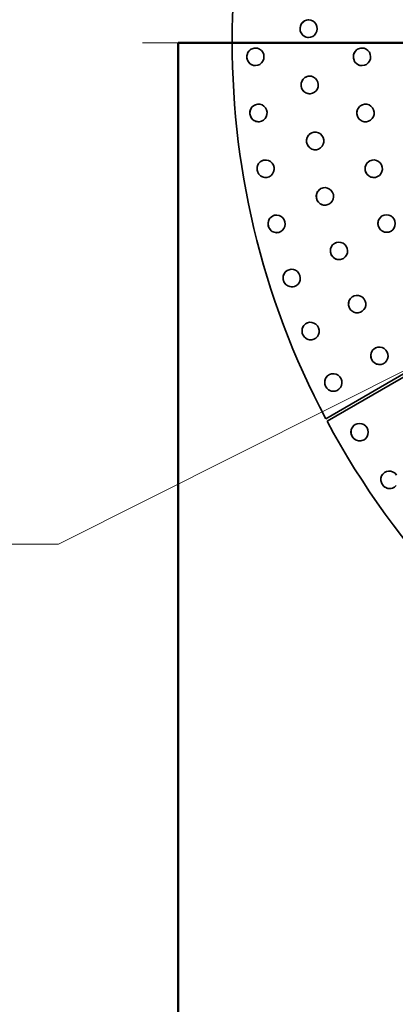
# Model space of a CAD drawing. Extents: x -65 to 112, y 1 to 72.
# Drawn here: x 49 to 57, y 25 to 47 of the extents above; entities that cross this region are included whole.
import ezdxf

# ---------------------------------------------------------------- set-up
doc = ezdxf.new("R2010")
doc.units = 0
doc.header["$LTSCALE"] = 6.666667
doc.header["$MEASUREMENT"] = 0
for name, color, linetype, lineweight in [('Center Mark(ANSI)', 5, 'Continuous', 18), ('Section View Lines(ANSI)', 7, 'Continuous', 50), ('Symbols(ANSI)', 7, 'Continuous', 18), ('Visible Edges(ANSI)', 7, 'Continuous', 35)]:
    doc.layers.add(name, color=color, linetype=linetype, lineweight=lineweight)
doc.styles.get("Standard").update_dxf_attribs({"font": 'ARIAL.TTF'})
doc.dimstyles.new('STEWARD_XXX$7', dxfattribs={"dimscale": 6.666667, "dimtxt": 0.156, "dimasz": 0.18, "dimexe": 0.125, "dimexo": 0.0625, "dimgap": 0.031496, "dimtad": 0, "dimtih": 1, "dimtoh": 1, "dimdec": 1, "dimlfac": 25.4, "dimrnd": 1e-08, "dimzin": 4, "dimdsep": 46, "dimtxsty": 'Standard', "dimcen": 0.09, "dimdle": 0.3, "dimclrd": 7, "dimclre": 7, "dimclrt": 7, "dimazin": 1, "dimtfac": 1, "dimtdec": 3, "dimtofl": 0, "dimtmove": 0, "dimatfit": 3, "dimldrblk": 'Filled-1', "dimfxl": 0, "dimtolj": 1, "dimtzin": 4, "dimlwd": 15, "dimlwe": 15, "dimarcsym": 0})

# ---------------------------------------------------------------- blocks, each defined once
blk = doc.blocks.new('Filled-1')
at = {"color": 0}
for p, q in [((0, 0), (-1, 0.109)), ((-1, 0.109), (-1, -0.109)), ((-1, 0), (0, 0)), ((-1, -0.109), (0, 0))]:
    blk.add_line(p, q, dxfattribs=at)
at = {"color": 0, "flags": 128}
blk.add_lwpolyline([(-1, -0.109), (0, 0), (-1, 0.109), (-1, -0.109)], dxfattribs=at)
at = {"color": 0}
blk.add_solid([(-1, -0.109), (0, 0), (-1, 0.109), (-1, -0.109)], dxfattribs=at)
blk = doc.blocks.new('2dTransSection0')
at = {"layer": 'Section View Lines(ANSI)', "linetype": 'Continuous'}
for p, q in [((10.7337, 6.9852), (7.863, 6.9852)), ((7.863, 6.9852), (7.863, 3.4218))]:
    blk.add_line(p, q, dxfattribs=at)
at = {"layer": 'Section View Lines(ANSI)'}
for p, q in [((8.1164, 6.9852), (7.863, 6.9852)), ((7.863, 6.9852), (7.863, 6.7075))]:
    blk.add_line(p, q, dxfattribs=at)

msp = doc.modelspace()

# ---------------------------------------------------------------- linework, layer by layer
at = {"layer": 'Center Mark(ANSI)', "linetype": 'Continuous'}
msp.add_line((73.47524564, 46.56774946), (51.6174813, 46.56774946), dxfattribs=at)
at = {"layer": 'Visible Edges(ANSI)'}
for p, q in [((59.80232515, 40.51793283), (55.71802306, 38.15985992)), ((55.74581288, 38.1077134), (59.78070947, 40.43726204))]:
    msp.add_line(p, q, dxfattribs=at)
at = {"layer": 'Visible Edges(ANSI)', "flags": 128}
for points in [[(55.33841726, 47.07921382), (55.38770495, 47.07162141), (55.43453411, 47.05071684), (55.47346505, 47.01892762), (55.50303496, 46.9779345), (55.52165639, 46.92929793), (55.52716818, 46.87866562), (55.51969798, 46.82828507), (55.49920375, 46.78040713), (55.46806741, 46.74059145), (55.42793198, 46.71033567), (55.38032937, 46.69126262), (55.33078336, 46.68558707), (55.28149417, 46.6931795), (55.2346665, 46.71408406), (55.19573557, 46.74587331), (55.16616566, 46.78686639), (55.14754423, 46.83550296), (55.14203244, 46.8861353), (55.14950264, 46.93651585), (55.16999687, 46.98439377), (55.20113321, 47.02420948), (55.24126863, 47.05446522), (55.28887125, 47.07353829), (55.33841726, 47.07921382)], [(55.33882426, 47.07920547), (55.31423448, 47.07797846), (55.28933682, 47.07343565), (55.26494679, 47.0655247), (55.24183183, 47.05430687), (55.22059568, 47.04028059), (55.20180003, 47.02404949), (55.18523163, 47.00543609), (55.17073578, 46.98425302), (55.15892224, 46.96105135), (55.15029712, 46.93642972), (55.14494452, 46.91117477), (55.14284644, 46.88611953), (55.14397133, 46.86100176), (55.14834021, 46.83555825), (55.15600414, 46.81062072), (55.16690907, 46.78697842), (55.1805744, 46.76524915), (55.1964084, 46.7460073), (55.21455824, 46.72905966), (55.23523571, 46.71422048), (55.25789861, 46.70211477), (55.28196425, 46.69326403), (55.30666666, 46.68775925), (55.33119036, 46.68557966)], [(54.14122408, 46.450137), (54.19059287, 46.44439217), (54.23801226, 46.42525258), (54.27797197, 46.39494072), (54.30895212, 46.35508159), (54.32931569, 46.30717509), (54.33669578, 46.25678419), (54.33113894, 46.20615967), (54.31251901, 46.15754922), (54.28299716, 46.11659759), (54.24415783, 46.08486286), (54.19746233, 46.06402385), (54.14833083, 46.05650039), (54.09896054, 46.06224519), (54.05154265, 46.08138481), (54.01158295, 46.11169663), (53.9806028, 46.15155581), (53.96023923, 46.19946229), (53.95285914, 46.24985318), (53.95841598, 46.30047771), (53.97703591, 46.34908814), (54.00655776, 46.39003978), (54.04539709, 46.42177451), (54.09209258, 46.44261354), (54.14122408, 46.450137)], [(54.14165962, 46.45014434), (54.11721852, 46.44799517), (54.0925957, 46.44252176), (54.06860366, 46.43370221), (54.04600684, 46.42162673), (54.02538645, 46.40681613), (54.00727865, 46.38989446), (53.99147769, 46.3706752), (53.97783339, 46.34896637), (53.96693747, 46.32534132), (53.95927053, 46.30041698), (53.95488513, 46.27498236), (53.95373171, 46.24986895), (53.95579075, 46.22481355), (53.96109077, 46.19955386), (53.96965432, 46.17492259), (53.98139578, 46.15170627), (53.99581353, 46.13050415), (54.01229933, 46.11186794), (54.03100486, 46.09561098), (54.0521479, 46.08155452), (54.07516674, 46.07030271), (54.09946066, 46.06235511), (54.1242652, 46.05777419), (54.14876787, 46.05650879)], [(56.52424894, 46.44973247), (56.57395866, 46.44413707), (56.62174149, 46.42514101), (56.66204813, 46.39495014), (56.69334216, 46.35518482), (56.71397156, 46.30734003), (56.72154088, 46.25697155), (56.71608767, 46.20633032), (56.69747975, 46.15766359), (56.6678783, 46.1166227), (56.62887077, 46.08477049), (56.58192597, 46.06379017), (56.5324941, 46.05611802), (56.48278439, 46.06171345), (56.43500155, 46.08070949), (56.39469642, 46.11090037), (56.36340088, 46.15066568), (56.34277148, 46.19851047), (56.33520216, 46.24887893), (56.34065538, 46.29952019), (56.35926329, 46.34818688), (56.38886624, 46.38922779), (56.42787227, 46.42108002), (56.47481708, 46.44206033), (56.52424894, 46.44973247)], [(56.52462591, 46.44973996), (56.50002712, 46.44752456), (56.47525111, 46.44198298), (56.4511194, 46.43309578), (56.42839942, 46.4209549), (56.4076754, 46.40608261), (56.38948801, 46.38910506), (56.37363148, 46.36983717), (56.35995264, 46.34808455), (56.34904621, 46.32442268), (56.34139429, 46.29947032), (56.33704793, 46.27401705), (56.33595609, 46.24889472), (56.33809923, 46.22384014), (56.34350739, 46.19859119), (56.35219709, 46.17398119), (56.36408573, 46.15079676), (56.37866268, 46.12963599), (56.39531368, 46.11104905), (56.41419493, 46.094848), (56.43552269, 46.08085658), (56.45873227, 46.06967775), (56.48321542, 46.06180891), (56.50820018, 46.05730965), (56.53287106, 46.05612633)], [(55.34755601, 45.82078711), (55.39728375, 45.81703699), (55.44559223, 45.79982415), (55.48686906, 45.77114737), (55.51952677, 45.7325689), (55.54186077, 45.68552169), (55.55128037, 45.63546871), (55.54773601, 45.58466068), (55.53101442, 45.53533863), (55.50305599, 45.49322978), (55.4653866, 45.4599549), (55.41940448, 45.43725023), (55.3704472, 45.42775244), (55.32071947, 45.43150255), (55.27241098, 45.44871534), (55.23113416, 45.47739212), (55.19847644, 45.5159706), (55.17614244, 45.56301781), (55.16672434, 45.61307088), (55.17026721, 45.66387882), (55.1869888, 45.71320086), (55.21494722, 45.75530971), (55.25261661, 45.78858459), (55.29859873, 45.81128922), (55.34755601, 45.82078711)], [(55.34796151, 45.82081029), (55.32354144, 45.81768142), (55.29907181, 45.81122295), (55.27536662, 45.80144568), (55.25319031, 45.78847036), (55.23310458, 45.77284061), (55.21562456, 45.75520186), (55.20054899, 45.73536056), (55.18773672, 45.71311779), (55.17775693, 45.68907037), (55.17106619, 45.66385441), (55.16768703, 45.63826065), (55.16753534, 45.61311809), (55.17060512, 45.58816308), (55.17693241, 45.56313467), (55.1865052, 45.53886601), (55.19920934, 45.51613984), (55.21451619, 45.49553484), (55.23179347, 45.47757788), (55.25120337, 45.46208781), (55.27296817, 45.44889547), (55.29650064, 45.43858237), (55.32118053, 45.43162317), (55.34623438, 45.42804915), (55.3708542, 45.42777647)], [(54.19511194, 45.19369363), (54.24476758, 45.19152628), (54.29344252, 45.17585814), (54.33548529, 45.14850871), (54.36926188, 45.11098895), (54.39302865, 45.0646767), (54.40402669, 45.01494972), (54.40213736, 44.96405618), (54.38707231, 44.91422895), (54.36058269, 44.87125372), (54.32413581, 44.83679923), (54.27906381, 44.81264499), (54.23060514, 44.80159607), (54.180948, 44.80376342), (54.13227306, 44.81943166), (54.09023029, 44.84678108), (54.0564537, 44.88430066), (54.03268694, 44.930613), (54.02169039, 44.98033998), (54.02357972, 45.03123352), (54.03864327, 45.08106075), (54.06513289, 45.12403589), (54.10158127, 45.15849047), (54.14665177, 45.18264462), (54.19511194, 45.19369363)], [(54.19554597, 45.19373249), (54.17132415, 45.18982524), (54.14716089, 45.18258943), (54.12386721, 45.17206165), (54.10220003, 45.15838713), (54.08270152, 45.14212717), (54.06586279, 45.12394296), (54.05148859, 45.10363364), (54.03944826, 45.08099692), (54.03028548, 45.05664725), (54.02443578, 45.03123455), (54.02189765, 45.00554983), (54.02255846, 44.98041864), (54.02642122, 44.95557711), (54.03353097, 44.93076581), (54.04384868, 44.90681657), (54.05723466, 44.8845081), (54.07314525, 44.86440153), (54.09093166, 44.84700354), (54.11076207, 44.8321388), (54.13286329, 44.81964454), (54.15663456, 44.81008302), (54.1814391, 44.8039091), (54.20650947, 44.80112993), (54.23103918, 44.80163587)], [(56.58722449, 45.19219995), (56.56289754, 45.18793395), (56.53867271, 45.18033862), (56.51536851, 45.16946326), (56.49374338, 45.15546378), (56.47433799, 45.13890964), (56.45763442, 45.12046975), (56.44344495, 45.09994247), (56.4316359, 45.07712159), (56.42274646, 45.05263009), (56.41720914, 45.02712484), (56.41500893, 45.00139722), (56.41602268, 44.97627166), (56.42025489, 44.9514842), (56.42775663, 44.92677634), (56.43847533, 44.90297991), (56.4522623, 44.88087156), (56.46855887, 44.86100472), (56.48670572, 44.84387632), (56.50687705, 44.82931213), (56.52930117, 44.81715448), (56.5533638, 44.80795678), (56.57842065, 44.80216433), (56.60369377, 44.79977151), (56.62837666, 44.80065666)], [(56.58684903, 45.19216099), (56.6368531, 45.19074484), (56.68605819, 45.17581374), (56.72874826, 45.14910147), (56.76326075, 45.11209422), (56.787822, 45.06614345), (56.79957847, 45.01658505), (56.798383, 44.96566503), (56.78391268, 44.91561196), (56.75784809, 44.87223799), (56.72164451, 44.83723345), (56.67661907, 44.8123985), (56.6280027, 44.80061686), (56.57799863, 44.80203311), (56.52879504, 44.81696412), (56.48610347, 44.84367638), (56.45159098, 44.88068364), (56.42703123, 44.92663441), (56.41527326, 44.97619281), (56.41647023, 45.02711282), (56.43094055, 45.07716589), (56.45700364, 45.12053987), (56.49320872, 45.15554441), (56.53823266, 45.18037936), (56.58684903, 45.19216099)], [(55.45458831, 44.56690733), (55.43048363, 44.56189547), (55.4065877, 44.55356002), (55.38371153, 44.54197532), (55.36260755, 44.52732046), (55.34379388, 44.51018117), (55.3277331, 44.49124097), (55.31424049, 44.47029111), (55.30318988, 44.44712227), (55.29510392, 44.42237386), (55.29038662, 44.39671533), (55.28900191, 44.37093665), (55.29079962, 44.34585802), (55.29579327, 44.32121586), (55.30403993, 44.29675299), (55.315466, 44.27329917), (55.32989276, 44.25162579), (55.34675102, 44.23226902), (55.36536795, 44.21570475), (55.38591925, 44.20176552), (55.40864073, 44.19029928), (55.4329016, 44.18184086), (55.45804707, 44.17681511), (55.48330216, 44.1751933), (55.50786791, 44.17682919)], [(55.45418581, 44.5668527), (55.50405472, 44.56696741), (55.55355117, 44.55354988), (55.59692608, 44.52815793), (55.63247485, 44.49222619), (55.65838776, 44.44705112), (55.6716566, 44.39787851), (55.67206059, 44.34694873), (55.65921227, 44.29647928), (55.63460147, 44.25233054), (55.5996234, 44.21623659), (55.55553962, 44.19003683), (55.50746542, 44.17677381), (55.45759651, 44.17665911), (55.40810006, 44.19007663), (55.36472365, 44.21546858), (55.32917488, 44.25140033), (55.30326197, 44.29657521), (55.28999313, 44.34574801), (55.28958913, 44.39667778), (55.30243896, 44.44714724), (55.32704976, 44.49129598), (55.36202633, 44.52738992), (55.40611162, 44.55358968), (55.45418581, 44.5668527)], [(54.33952076, 43.94441407), (54.38920344, 43.94583538), (54.43888311, 43.93372034), (54.48278967, 43.90947599), (54.51918549, 43.87449116), (54.54623229, 43.83001464), (54.56078972, 43.78121092), (54.56257692, 43.73031362), (54.55114785, 43.67952915), (54.52782863, 43.6347547), (54.49396043, 43.59776003), (54.45075072, 43.57041661), (54.40321419, 43.55589954), (54.35353151, 43.55447823), (54.30385184, 43.56659327), (54.25994527, 43.59083763), (54.22355096, 43.62582246), (54.19650415, 43.67029897), (54.18194673, 43.71910269), (54.18015803, 43.76999999), (54.1915886, 43.82078427), (54.21490781, 43.86555891), (54.24877452, 43.90255359), (54.29198422, 43.92989701), (54.33952076, 43.94441407)], [(54.33995179, 43.94448409), (54.31607539, 43.9388392), (54.29249635, 43.92987861), (54.27002418, 43.91769767), (54.24939929, 43.9024952), (54.23112629, 43.88487062), (54.21564222, 43.86551892), (54.20277137, 43.84422533), (54.19239509, 43.82077864), (54.1850135, 43.79583142), (54.18101258, 43.77006288), (54.18033524, 43.74426186), (54.18280729, 43.71924405), (54.18845274, 43.69474589), (54.19733317, 43.67051223), (54.20935247, 43.64736986), (54.2243139, 43.62608547), (54.24163322, 43.60717944), (54.26063012, 43.59111021), (54.28148179, 43.57771522), (54.30442705, 43.56684821), (54.32882459, 43.55902696), (54.3540106, 43.55465902), (54.37921614, 43.55369614), (54.40364522, 43.55597069)], [(56.75446142, 43.94423816), (56.80440842, 43.94701133), (56.85469034, 43.93624983), (56.89946647, 43.91320358), (56.93695413, 43.8792141), (56.965273, 43.83547968), (56.98113704, 43.78707883), (56.98420532, 43.73623729), (56.97397472, 43.68514888), (56.95163171, 43.6397461), (56.91848289, 43.60183492), (56.8756937, 43.57331949), (56.82823376, 43.55751103), (56.77828676, 43.55473786), (56.72800484, 43.56549936), (56.68322871, 43.58854562), (56.64574105, 43.62253528), (56.61742217, 43.6662697), (56.60155814, 43.71467036), (56.59848986, 43.7655119), (56.60872196, 43.81660031), (56.63106497, 43.86200309), (56.66421229, 43.89991427), (56.70700148, 43.92842989), (56.75446142, 43.94423816)], [(56.75483238, 43.94430838), (56.73094696, 43.93802163), (56.70744302, 43.92842613), (56.68513005, 43.91563882), (56.66475296, 43.89987898), (56.64679985, 43.88175879), (56.63169875, 43.86198601), (56.61927696, 43.84034342), (56.60941732, 43.81661439), (56.60261094, 43.79146498), (56.59922577, 43.76558587), (56.59918672, 43.7397642), (56.60229855, 43.71481172), (56.6085898, 43.69046543), (56.61813255, 43.66647188), (56.63080666, 43.64365579), (56.64639435, 43.62277858), (56.66429639, 43.60434507), (56.68381293, 43.5887953), (56.70513318, 43.57597007), (56.72849595, 43.5657314), (56.75324342, 43.55857959), (56.77869526, 43.554904), (56.80408102, 43.55463442), (56.82860321, 43.55758199)], [(55.65766387, 43.32495191), (55.70737508, 43.32893069), (55.75776212, 43.31938906), (55.8029753, 43.29743503), (55.84120187, 43.26436581), (55.87053749, 43.22133482), (55.88757747, 43.17333835), (55.89192683, 43.12259311), (55.88302687, 43.07127943), (55.86191087, 43.02535625), (55.82983587, 42.98666035), (55.78791325, 42.95712348), (55.741012, 42.94017474), (55.69130229, 42.93619596), (55.64091524, 42.94573759), (55.59570207, 42.967692), (55.5574755, 43.00076084), (55.52813988, 43.04379183), (55.51109989, 43.0917883), (55.50675054, 43.14253354), (55.5156505, 43.19384723), (55.5367665, 43.2397704), (55.56884149, 43.2784663), (55.61076412, 43.30800354), (55.65766387, 43.32495191)], [(55.65806186, 43.32503752), (55.63441824, 43.31817294), (55.6112402, 43.30801068), (55.58933122, 43.29468815), (55.56942571, 43.27844189), (55.55199675, 43.25989631), (55.53745134, 43.23976852), (55.52562278, 43.21783589), (55.51640142, 43.19388064), (55.51025736, 43.16858011), (55.50754351, 43.14263304), (55.50815927, 43.11682451), (55.51189587, 43.09196064), (55.51878335, 43.06777937), (55.52890131, 43.04402912), (55.54211008, 43.02153142), (55.55817386, 43.00104131), (55.5764814, 42.98304878), (55.59632534, 42.96797735), (55.6178964, 42.95567232), (55.64143638, 42.94600154), (55.66627998, 42.93944859), (55.69173933, 42.93638632), (55.71704549, 42.93672687), (55.74140999, 42.94026147)], [(54.57369962, 42.7088111), (54.62315101, 42.71381376), (54.6735741, 42.70531517), (54.71911618, 42.68430204), (54.75794048, 42.65203481), (54.78812615, 42.60962596), (54.80616787, 42.56199969), (54.81162259, 42.51136409), (54.80388806, 42.45988746), (54.7838594, 42.41354715), (54.75275009, 42.3742047), (54.71162645, 42.34381478), (54.66526136, 42.3259056), (54.61580997, 42.32090294), (54.56538688, 42.32940153), (54.5198448, 42.35041466), (54.4810205, 42.38268189), (54.45083483, 42.42509111), (54.43279311, 42.472717), (54.42733839, 42.52335261), (54.43507292, 42.57482924), (54.45510008, 42.62116993), (54.48620938, 42.660512), (54.52733452, 42.69090192), (54.57369962, 42.7088111)], [(57.02590867, 42.71471749), (57.07544867, 42.72166054), (57.12645448, 42.71514402), (57.17300279, 42.69592523), (57.2132028, 42.66519214), (57.24508255, 42.62398064), (57.26494, 42.57707713), (57.27225251, 42.52667057), (57.26633222, 42.4749052), (57.24786698, 42.42779219), (57.21800721, 42.38724), (57.17775465, 42.35524423), (57.13178304, 42.33551969), (57.08224304, 42.32857702), (57.03123723, 42.33509317), (56.98469041, 42.35431196), (56.94449041, 42.38504542), (56.91260916, 42.42625655), (56.8927517, 42.47316043), (56.8854407, 42.52356662), (56.89136099, 42.57533199), (56.90982623, 42.62244537), (56.939686, 42.66299718), (56.97993856, 42.69499333), (57.02590867, 42.71471749)], [(57.02627212, 42.71481849), (57.00299646, 42.70655494), (56.9803786, 42.69502637), (56.95921454, 42.68041676), (56.94022666, 42.66300732), (56.9238535, 42.64344836), (56.91046001, 42.62248142), (56.8998915, 42.59987521), (56.89205334, 42.57540445), (56.88737358, 42.54977351), (56.8861676, 42.52370179), (56.88828821, 42.4979676), (56.8934786, 42.4733628), (56.90178533, 42.44962832), (56.91330151, 42.42651749), (56.92783941, 42.40484205), (56.94511969, 42.38534242), (56.96450105, 42.36847139), (56.9852506, 42.35460932), (57.00756959, 42.34361316), (57.03170581, 42.33536538), (57.05696541, 42.3303094), (57.08263652, 42.32877676), (57.1079562, 42.3306323), (57.13214649, 42.33562144)], [(54.57412464, 42.7089121), (54.55071682, 42.70155904), (54.52784666, 42.69092069), (54.50631164, 42.67714948), (54.48683866, 42.66049886), (54.46988278, 42.64160146), (54.45583598, 42.62118307), (54.44453607, 42.59901615), (54.43587791, 42.57488181), (54.43031656, 42.54946676), (54.42818544, 42.52347688), (54.4293704, 42.49769426), (54.43364316, 42.47292013), (54.44103976, 42.44889317), (54.45164733, 42.42536332), (54.46530364, 42.40314872), (54.48176241, 42.38299953), (54.50040036, 42.3653926), (54.52050712, 42.35073568), (54.54227042, 42.33888008), (54.56594106, 42.3296974), (54.59084022, 42.32365696), (54.61627554, 42.32111771), (54.64148408, 42.32197601), (54.66568639, 42.32600773)], [(55.95676917, 42.10255358), (56.00602232, 42.11037295), (56.05699809, 42.1047643), (56.10377619, 42.08637978), (56.14444927, 42.05637284), (56.1770319, 42.01574443), (56.19773939, 41.96921263), (56.20600858, 41.91895663), (56.20111105, 41.86710791), (56.18361901, 41.81968664), (56.15463782, 41.77862157), (56.11513167, 41.74592444), (56.06968421, 41.72539228), (56.02043106, 41.71757328), (55.9694568, 41.72318156), (55.9226787, 41.74156645), (55.88200411, 41.77157339), (55.84942149, 41.8122018), (55.82871399, 41.8587336), (55.82044631, 41.90898923), (55.82534234, 41.96083832), (55.84283588, 42.00825959), (55.87181556, 42.04932466), (55.91132321, 42.08202179), (55.95676917, 42.10255358)], [(55.95715965, 42.10266997), (55.93411828, 42.09399379), (55.9117978, 42.0820661), (55.89098667, 42.06708553), (55.87239978, 42.04934568), (55.85646066, 42.0295055), (55.84351922, 42.00831065), (55.83342529, 41.9855276), (55.82608876, 41.96092994), (55.82192413, 41.93522916), (55.82122727, 41.90914955), (55.82384199, 41.88346643), (55.82949345, 41.85896713), (55.83823421, 41.83539223), (55.8501634, 41.81249766), (55.86507526, 41.79109105), (55.88267844, 41.77190718), (55.90232563, 41.75538759), (55.92327793, 41.74189911), (55.94573659, 41.73130281), (55.96995691, 41.72348531), (55.99523304, 41.71887726), (56.02085308, 41.71779705), (56.04605562, 41.72009751), (56.07007319, 41.72550942)], [(54.89642601, 41.49332727), (54.9453863, 41.50188481), (54.99629298, 41.49704698), (55.04323178, 41.47937472), (55.08428333, 41.44999329), (55.11745017, 41.40987289), (55.13888156, 41.36367262), (55.14797676, 41.31356267), (55.14397583, 41.26166214), (55.12734435, 41.21399719), (55.09915464, 41.17251311), (55.06033033, 41.13923476), (55.01537848, 41.11802639), (54.96641819, 41.10946886), (54.91551151, 41.11430669), (54.86857271, 41.13197857), (54.82752116, 41.16136038), (54.79435432, 41.20148078), (54.77292293, 41.24768104), (54.76382773, 41.29779062), (54.76782866, 41.34969153), (54.78446014, 41.39735647), (54.81264985, 41.43884056), (54.85147416, 41.47211891), (54.89642601, 41.49332727)], [(54.89684202, 41.49345831), (54.87402593, 41.48443557), (54.85198328, 41.47217448), (54.83149806, 41.45688565), (54.81327612, 41.43887285), (54.79772898, 41.41880138), (54.78519304, 41.39742256), (54.77552113, 41.37449795), (54.76862764, 41.34980229), (54.76491357, 41.32405196), (54.76466426, 41.2979761), (54.76770701, 41.27234592), (54.77375496, 41.24794462), (54.78286668, 41.22451427), (54.79514429, 41.20181119), (54.81036854, 41.18063999), (54.82823754, 41.16173058), (54.848098, 41.14551437), (54.8692095, 41.1323469), (54.89177328, 41.12209265), (54.91604316, 41.1146416), (54.94131328, 41.11041352), (54.96686575, 41.10971629), (54.99194663, 41.11239145), (55.01579449, 41.11815893)], [(56.35008248, 40.90715586), (56.32778302, 40.89672026), (56.30645226, 40.88309849), (56.28686514, 40.86655036), (56.26970952, 40.84742393), (56.25535634, 40.82640781), (56.24409548, 40.8042743), (56.23579776, 40.78077712), (56.2303896, 40.75568497), (56.22822844, 40.72973865), (56.22955457, 40.70368381), (56.23415173, 40.67828041), (56.24168501, 40.65429249), (56.25222649, 40.63146626), (56.26589332, 40.60956479), (56.28241967, 40.58937806), (56.30145711, 40.57161607), (56.3223238, 40.55666853), (56.34425831, 40.54484447), (56.3674724, 40.53602036), (56.39222438, 40.53010307), (56.41778285, 40.5274677), (56.4434074, 40.52837595), (56.46835762, 40.53262243), (56.49188409, 40.53987936)], [(56.34970252, 40.90700981), (56.39820023, 40.9186221), (56.44945685, 40.91698058), (56.49751903, 40.90227635), (56.54039683, 40.87551114), (56.57602971, 40.83752975), (56.60028007, 40.79274273), (56.61241801, 40.74327894), (56.61155445, 40.69120645), (56.5977885, 40.64257206), (56.57207834, 40.59938488), (56.53522296, 40.5637246), (56.49150412, 40.53973256), (56.44300641, 40.52812026), (56.39174979, 40.52976178), (56.34368761, 40.54446601), (56.30080981, 40.57123122), (56.26517693, 40.60921223), (56.24092657, 40.65399963), (56.22878863, 40.70346342), (56.22965219, 40.75553591), (56.24341814, 40.80416992), (56.2691283, 40.84735748), (56.30598368, 40.88301776), (56.34970252, 40.90700981)], [(55.30642336, 40.3044596), (55.28431764, 40.29381412), (55.26321666, 40.27999447), (55.24388786, 40.26326688), (55.22701458, 40.24398689), (55.21295577, 40.22284535), (55.20199527, 40.20061798), (55.19400243, 40.17705547), (55.18890966, 40.15192653), (55.18706239, 40.12597532), (55.1886949, 40.09994902), (55.19357891, 40.07460532), (55.20137351, 40.05070414), (55.21215228, 40.02799242), (55.22603538, 40.00623438), (55.24274796, 39.98621698), (55.26193408, 39.96864609), (55.28291341, 39.95390544), (55.30492001, 39.9422954), (55.32816413, 39.93369656), (55.3529086, 39.92801581), (55.37841751, 39.92562261), (55.40395346, 39.92677078), (55.42877602, 39.93124854), (55.4521463, 39.93872174)], [(55.30601786, 40.30429853), (55.35423323, 40.31636701), (55.40535468, 40.31521509), (55.4534469, 40.30097606), (55.49651243, 40.27463325), (55.53248773, 40.2370108), (55.55719615, 40.19247721), (55.56988378, 40.14315422), (55.56963898, 40.09110013), (55.55648878, 40.04235986), (55.53136735, 39.99894966), (55.49504512, 39.96295634), (55.4517408, 39.93855954), (55.40352543, 39.92649143), (55.35240248, 39.92764335), (55.30431026, 39.94188239), (55.26124623, 39.96822557), (55.22527094, 40.00584765), (55.20056251, 40.05038124), (55.18787489, 40.09970422), (55.18811969, 40.15175832), (55.20126838, 40.20049859), (55.22639131, 40.24390954), (55.26271354, 40.27990249), (55.30601786, 40.30429853)], [(56.83409848, 39.74551033), (56.88155241, 39.76084572), (56.93278049, 39.76318109), (56.9818384, 39.75224538), (57.02665959, 39.72888336), (57.06512946, 39.69377763), (57.09277851, 39.65100496), (57.10871313, 39.6026304), (57.11188654, 39.55064764), (57.10193078, 39.50109262), (57.07964484, 39.45604239), (57.04566399, 39.4176341), (57.00393511, 39.39032597), (56.95648268, 39.37499059), (56.9052531, 39.37265446), (56.85619669, 39.38359018), (56.811374, 39.40695219), (56.77290563, 39.44205792), (56.74525658, 39.48483134), (56.72932196, 39.53320591), (56.72614705, 39.58518867), (56.73610281, 39.63474369), (56.75839026, 39.67979316), (56.7923696, 39.71820221), (56.83409848, 39.74551033)], [(56.83446643, 39.7456853), (56.81304255, 39.73355261), (56.79283217, 39.71831935), (56.7745862, 39.70030317), (56.75896396, 39.6799043), (56.74628235, 39.65783913), (56.73677114, 39.63489988), (56.73031919, 39.61083049), (56.72687095, 39.58539442), (56.72672677, 39.55935836), (56.73006988, 39.53348525), (56.73662095, 39.50851475), (56.74598949, 39.48518202), (56.75826861, 39.46324151), (56.77359198, 39.44246492), (56.79163219, 39.42361972), (56.81198826, 39.40738623), (56.8339513, 39.39410087), (56.85673736, 39.3840122), (56.8805642, 39.37701358), (56.90570065, 39.37303218), (56.93138528, 39.37238488), (56.95686415, 39.37527669), (56.98140887, 39.38144328), (57.00430306, 39.39050169)], [(55.80033805, 39.14792524), (55.84755769, 39.16344084), (55.89862958, 39.16598122), (55.94762441, 39.15524901), (55.99247714, 39.13208223), (56.03107467, 39.09715372), (56.05893247, 39.05451997), (56.07514494, 39.00624077), (56.07865626, 38.95430457), (56.06905944, 38.90474204), (56.04713394, 38.8596325), (56.01350453, 38.82111232), (55.97207302, 38.79365475), (55.92485488, 38.7781384), (55.87378149, 38.77559877), (55.82478816, 38.78633024), (55.77993393, 38.80949701), (55.7413379, 38.84442552), (55.7134801, 38.88706002), (55.69726763, 38.93533922), (55.69375481, 38.98727467), (55.70335313, 39.0368372), (55.72527712, 39.0819475), (55.75890803, 39.12046768), (55.80033805, 39.14792524)], [(55.80073153, 39.14811522), (55.77945183, 39.13590218), (55.75940365, 39.12059534), (55.74133189, 39.10251758), (55.72589438, 39.08206915), (55.71339749, 39.05996943), (55.70406951, 39.03700841), (55.69779779, 39.01293076), (55.69453126, 38.98749995), (55.6945613, 38.96148266), (55.69806812, 38.93564259), (55.70476787, 38.91071715), (55.71426556, 38.88744074), (55.72665582, 38.86556555), (55.7420723, 38.84486631), (55.76018611, 38.82610747), (55.78059023, 38.80996709), (55.80257881, 38.7967786), (55.82536637, 38.7867868), (55.84916918, 38.77988655), (55.87425907, 38.77600652), (55.89987462, 38.77545985), (55.92526188, 38.77844778), (55.94969696, 38.78470523), (55.9724665, 38.79384549)], [(56.3768124, 38.03023471), (56.42279001, 38.04911746), (56.47354501, 38.05533587), (56.52318564, 38.04816754), (56.56959428, 38.02829808), (56.61061129, 37.99624561), (56.64147129, 37.95573247), (56.66112599, 37.90874937), (56.66837692, 37.85720214), (56.66238003, 37.80707642), (56.64376762, 37.76050182), (56.61300524, 37.71965527), (56.57366279, 37.68928037), (56.52768668, 37.67039687), (56.47693168, 37.66417846), (56.42729105, 37.67134679), (56.38088241, 37.69121701), (56.3398654, 37.72326948), (56.3090039, 37.76378261), (56.2893492, 37.81076571), (56.28209977, 37.86231294), (56.28809666, 37.91243866), (56.30670908, 37.95901326), (56.33747145, 37.99985906), (56.3768124, 38.03023471)], [(56.37719086, 38.03045248), (56.35684831, 38.01673609), (56.33795655, 38.00002276), (56.32123646, 37.98068795), (56.30731432, 37.95917922), (56.29644544, 37.93623471), (56.28879802, 37.91266093), (56.28428046, 37.88819356), (56.2828567, 37.86259303), (56.28476555, 37.83664633), (56.29012716, 37.81112616), (56.2986081, 37.78674964), (56.30976083, 37.7642189), (56.32369649, 37.74329513), (56.34056677, 37.72376208), (56.35998718, 37.70635865), (56.38150267, 37.69173289), (56.40438485, 37.6801649), (56.42783322, 37.6718439), (56.45207307, 37.66667979), (56.47737773, 37.66462001), (56.50296624, 37.66592286), (56.52807115, 37.67073554), (56.55199111, 37.67873964), (56.57404126, 37.68949889)], [(57.0324342, 36.95705524), (57.07692949, 36.97920677), (57.12710328, 36.98907091), (57.17713138, 36.98550327), (57.22485264, 36.96903399), (57.26807586, 36.94002502), (57.30177886, 36.90184426)], [(57.29042188, 36.66432904), (57.25337426, 36.63119374), (57.20888047, 36.60904221), (57.15870519, 36.59917806), (57.10867709, 36.60274571), (57.06095582, 36.61921499), (57.0177341, 36.64822396), (56.9840296, 36.68640472), (56.96103629, 36.73184693), (56.9500848, 36.78273709), (56.95244871, 36.83316469), (56.96765193, 36.88096029), (56.99538809, 36.92392069), (57.0324342, 36.95705524)], [(57.03279615, 36.95730004), (57.01349588, 36.94215089), (56.99585967, 36.92411818), (56.98057835, 36.90362695), (56.96824366, 36.8811698), (56.95905835, 36.8575014), (56.95313205, 36.83343727), (56.95039268, 36.80870707), (56.95082071, 36.7830705), (56.95459486, 36.75732956), (56.96178421, 36.73226294), (56.97200279, 36.7085615), (56.98475199, 36.68689432), (57.00016096, 36.66703087), (57.01839642, 36.64876612), (57.03902282, 36.63280898), (57.06153854, 36.61977367), (57.08519567, 36.60988775), (57.10918321, 36.60327961), (57.13373244, 36.59987793), (57.1591197, 36.5996504), (57.18454601, 36.60279602), (57.20923941, 36.60940716), (57.23251808, 36.61911662), (57.2537347, 36.63143929)]]:
    msp.add_lwpolyline(points, dxfattribs=at)
at = {"layer": 'Visible Edges(ANSI)'}
for start, end in [(150.094339965, 207.959562252), (208.148351066, 269.905660035)]:
    msp.add_arc((71.55792281, 46.56774946), 17.93307087, start, end, dxfattribs=at)

# ---------------------------------------------------------------- block references
at = {"layer": 'Section View Lines(ANSI)', "xscale": 6.666666666666667, "yscale": 6.666666666666667, "zscale": 6.666666666666667}
msp.add_blockref('2dTransSection0', (0, 0), dxfattribs=at)

# ---------------------------------------------------------------- leaders
at = {"layer": 'Symbols(ANSI)', "color": 7, "linetype": 'Continuous', "lineweight": 18, "annotation_type": 0, "has_hookline": 1, "hookline_direction": 1, "text_width": 10.21678673}
msp.add_leader([(68.12821106, 44.57419759), (49.74113546, 35.35916773), (48.30113546, 35.35916773)], dimstyle='STEWARD_XXX$7', override={"dimtad": 0}, dxfattribs=at)

doc.saveas('drawing.dxf')
